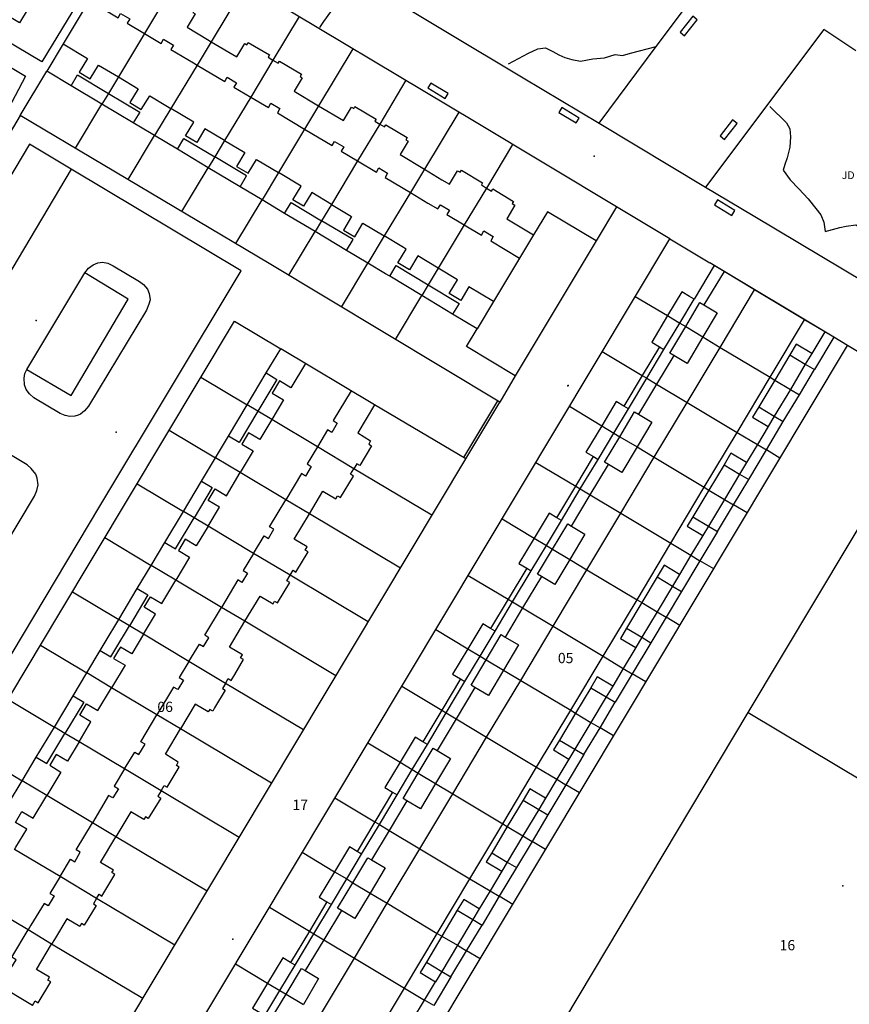
# Model space of a CAD drawing. Units: millimetres. Extents: x 18788 to 27296, y 39621 to 45522.
# Drawn here: x 22443 to 22547, y 44267 to 44389 of the extents above; entities that cross this region are included whole.
import ezdxf

# ---------------------------------------------------------------- set-up
doc = ezdxf.new("R2010")
doc.units = ezdxf.units.MM
for name, color, linetype in [('0P33', 7, 'Continuous'), ('0P33DEF', 32, 'Continuous'), ('0P33DEF1', 20, 'Continuous'), ('0P33DEF2', 7, 'Continuous'), ('1ALTIU', 7, 'Continuous'), ('1P33DEF2', 7, 'Continuous')]:
    doc.layers.add(name, color=color, linetype=linetype)

msp = doc.modelspace()

# ---------------------------------------------------------------- linework, layer by layer
at = {"layer": '0P33'}
for points in [[(22455.2, 44403.4), (22449.2, 44393.51), (22451.25, 44392.27), (22446.23, 44383.95), (22429.78, 44393.75)], [(22471.6, 44393.59), (22467.32, 44386.47)], [(22452.14, 44391.59), (22448.89, 44386.19)], [(22452.14, 44391.59), (22455.73, 44389.44), (22456.05, 44389.99), (22457.2, 44389.3), (22456.88, 44388.77), (22459.02, 44387.49)], [(22461.77, 44392.09), (22459.02, 44387.49)], [(22461.77, 44392.09), (22462.45, 44391.68), (22462.61, 44391.95), (22465.21, 44390.39), (22465.06, 44390.12), (22465.34, 44389.95), (22464.33, 44388.26), (22466.86, 44386.74), (22467.32, 44386.47)], [(22478.28, 44389.59), (22475.02, 44384.18)], [(22459.02, 44387.49), (22455.77, 44382.08)], [(22459.02, 44387.49), (22461.08, 44386.26), (22461.39, 44386.79), (22462.64, 44386.03), (22462.32, 44385.51), (22465.11, 44383.82), (22465.57, 44383.55)], [(22467.32, 44386.47), (22465.57, 44383.55)], [(22467.32, 44386.47), (22470.51, 44384.57), (22471.51, 44386.26), (22471.79, 44386.1), (22471.95, 44386.37), (22474.59, 44384.82), (22474.42, 44384.54), (22475.02, 44384.18)], [(22448.89, 44386.19), (22446.86, 44382.81)], [(22448.89, 44386.19), (22451.91, 44384.38), (22450.9, 44382.68), (22452.27, 44381.86), (22453.3, 44383.56), (22455.77, 44382.08)], [(22484.98, 44385.6), (22480.71, 44378.49)], [(22475.02, 44384.18), (22472.25, 44379.57)], [(22475.02, 44384.18), (22475.67, 44383.78), (22475.84, 44384.06), (22478.56, 44382.41), (22478.41, 44382.15), (22478.68, 44381.99), (22477.67, 44380.31), (22480.71, 44378.49)], [(22443.54, 44377.3), (22446.86, 44382.81)], [(22449.88, 44380.99), (22446.86, 44382.81)], [(22465.57, 44383.55), (22462.32, 44378.15)], [(22465.57, 44383.55), (22469.01, 44381.5), (22469.33, 44382.04), (22470.47, 44381.36), (22470.15, 44380.82), (22472.25, 44379.57)], [(22449.88, 44380.99), (22450.68, 44382.33), (22454.54, 44380.03)], [(22455.77, 44382.08), (22454.54, 44380.03)], [(22455.77, 44382.08), (22458.24, 44380.61), (22457.2, 44378.89), (22458.63, 44378.03), (22459.67, 44379.74), (22461.87, 44378.4), (22462.32, 44378.15)], [(22491.58, 44381.66), (22488.32, 44376.22)], [(22453.73, 44378.69), (22449.88, 44380.99)], [(22454.54, 44380.03), (22453.73, 44378.69)], [(22454.54, 44380.03), (22458.43, 44377.69), (22457.62, 44376.36)], [(22472.25, 44379.57), (22469, 44374.17)], [(22472.25, 44379.57), (22474.45, 44378.26), (22474.77, 44378.8), (22475.89, 44378.14), (22475.57, 44377.6), (22478.96, 44375.58)], [(22450.43, 44373.21), (22453.73, 44378.69)], [(22457.62, 44376.36), (22453.73, 44378.69)], [(22462.32, 44378.15), (22460.28, 44374.77)], [(22469, 44374.17), (22466.54, 44375.63), (22465.53, 44373.92), (22464.15, 44374.76), (22465.16, 44376.46), (22462.32, 44378.15)], [(22480.71, 44378.49), (22478.96, 44375.58)], [(22480.71, 44378.49), (22483.8, 44376.64), (22484.8, 44378.31), (22485.08, 44378.15), (22485.24, 44378.42), (22487.89, 44376.84), (22487.73, 44376.57), (22488.32, 44376.22)], [(22498.17, 44377.71), (22493.9, 44370.6)], [(22460.28, 44374.77), (22459.85, 44375.03), (22457.62, 44376.36)], [(22478.96, 44375.58), (22475.71, 44370.17)], [(22478.96, 44375.58), (22482.39, 44373.53), (22482.71, 44374.05), (22483.84, 44373.39), (22483.52, 44372.85), (22485.56, 44371.63)], [(22488.32, 44376.22), (22485.56, 44371.63)], [(22488.32, 44376.22), (22488.92, 44375.86), (22489.08, 44376.13), (22491.75, 44374.53), (22491.59, 44374.26), (22491.87, 44374.09), (22490.86, 44372.41), (22493.9, 44370.6)], [(22456.99, 44369.3), (22460.28, 44374.77)], [(22463.13, 44373.07), (22460.28, 44374.77)], [(22463.13, 44373.07), (22463.93, 44374.41), (22467.77, 44372.12)], [(22466.97, 44370.78), (22463.13, 44373.07)], [(22469, 44374.17), (22467.77, 44372.12)], [(22469, 44374.17), (22471.52, 44372.67), (22470.5, 44370.95), (22471.93, 44370.1), (22472.96, 44371.81), (22475.71, 44370.17)], [(22504.88, 44373.68), (22501.62, 44368.24)], [(22467.77, 44372.12), (22466.97, 44370.78)], [(22470.92, 44368.41), (22471.73, 44369.75), (22467.77, 44372.12)], [(22463.69, 44365.31), (22466.97, 44370.78)], [(22470.92, 44368.41), (22466.97, 44370.78)], [(22485.56, 44371.63), (22482.3, 44366.22)], [(22485.56, 44371.63), (22487.91, 44370.23), (22488.23, 44370.76), (22489.3, 44370.11), (22488.98, 44369.57), (22492.14, 44367.68)], [(22493.9, 44370.6), (22492.14, 44367.68)], [(22493.9, 44370.6), (22496.07, 44369.29), (22497.02, 44368.73), (22498.02, 44370.4), (22498.33, 44370.23), (22498.49, 44370.49), (22501.14, 44368.89), (22500.98, 44368.63), (22501.62, 44368.24)], [(22475.71, 44370.17), (22473.66, 44366.77)], [(22482.3, 44366.22), (22479.86, 44367.68), (22478.83, 44365.98), (22477.49, 44366.78), (22478.52, 44368.48), (22475.71, 44370.17)], [(22473.66, 44366.77), (22470.92, 44368.41)], [(22501.62, 44368.24), (22498.85, 44363.66)], [(22501.62, 44368.24), (22502.23, 44367.87), (22502.4, 44368.14), (22504.99, 44366.58), (22504.83, 44366.31), (22505.15, 44366.12), (22504.15, 44364.43), (22507.49, 44362.42)], [(22492.14, 44367.68), (22488.89, 44362.28)], [(22492.14, 44367.68), (22494.32, 44366.37), (22495.56, 44365.64), (22495.88, 44366.17), (22497.02, 44365.49), (22496.7, 44364.95), (22498.85, 44363.66)], [(22470.4, 44361.33), (22473.66, 44366.77)], [(22476.48, 44365.09), (22473.66, 44366.77)], [(22476.48, 44365.09), (22477.3, 44366.45), (22481.08, 44364.18)], [(22482.3, 44366.22), (22481.08, 44364.18)], [(22482.3, 44366.22), (22484.82, 44364.72), (22483.8, 44363.01), (22485.21, 44362.16), (22486.23, 44363.86), (22488.89, 44362.28)], [(22480.27, 44362.83), (22476.48, 44365.09)], [(22515.27, 44361.66), (22509.23, 44365.3), (22507.49, 44362.42)], [(22481.08, 44364.18), (22480.27, 44362.83)], [(22484.19, 44360.47), (22485.01, 44361.83), (22481.08, 44364.18)], [(22498.85, 44363.66), (22495.61, 44358.26)], [(22498.85, 44363.66), (22501, 44362.37), (22501.31, 44362.9), (22502.47, 44362.2), (22502.15, 44361.66), (22505.74, 44359.5)], [(22477, 44357.39), (22480.27, 44362.83)], [(22484.19, 44360.47), (22480.27, 44362.83)], [(22488.89, 44362.28), (22486.86, 44358.88)], [(22495.61, 44358.26), (22493.07, 44359.79), (22492.03, 44358.07), (22490.58, 44358.94), (22491.62, 44360.65), (22491.07, 44360.97), (22488.89, 44362.28)], [(22507.49, 44362.42), (22505.74, 44359.5)], [(22524.45, 44361.92), (22529.42, 44358.94)], [(22486.86, 44358.88), (22484.19, 44360.47)], [(22505.74, 44359.5), (22502.49, 44354.11)], [(22483.58, 44353.43), (22486.86, 44358.88)], [(22489.58, 44357.26), (22489.05, 44357.58), (22486.86, 44358.88)], [(22489.58, 44357.26), (22490.39, 44358.59), (22494.37, 44356.2)], [(22495.61, 44358.26), (22494.37, 44356.2)], [(22502.49, 44354.11), (22499.44, 44355.94), (22498.42, 44354.23), (22496.98, 44355.1), (22498.01, 44356.81), (22495.61, 44358.26)], [(22529.98, 44358.6), (22527.48, 44354.43)], [(22529.98, 44358.6), (22529.42, 44358.94)], [(22531.22, 44357.86), (22529.98, 44358.6)], [(22493.56, 44354.87), (22489.58, 44357.26)], [(22531.22, 44357.86), (22528.71, 44353.69)], [(22535.02, 44355.58), (22531.22, 44357.86)], [(22494.37, 44356.2), (22493.56, 44354.87)], [(22494.37, 44356.2), (22498.21, 44353.89), (22497.4, 44352.55)], [(22490.29, 44349.4), (22493.56, 44354.87)], [(22497.4, 44352.55), (22493.56, 44354.87)], [(22520.16, 44354.76), (22524.17, 44352.36)], [(22526.92, 44354.76), (22525.96, 44355.34), (22524.17, 44352.36)], [(22527.48, 44354.43), (22526.92, 44354.76)], [(22530.74, 44348.41), (22535.02, 44355.58)], [(22541.24, 44351.84), (22535.02, 44355.58)], [(22502.49, 44354.11), (22500.45, 44350.72)], [(22525.69, 44351.43), (22527.48, 44354.43)], [(22526.43, 44350.99), (22528.21, 44353.98), (22528.71, 44353.69)], [(22528.71, 44353.69), (22530.36, 44352.7), (22528.57, 44349.71)], [(22500.45, 44350.72), (22497.4, 44352.55)], [(22524.17, 44352.36), (22522.2, 44349.07), (22523.16, 44348.49)], [(22524.17, 44352.36), (22525.69, 44351.43)], [(22523.72, 44348.16), (22525.69, 44351.43)], [(22524.96, 44347.4), (22524.46, 44347.7), (22526.43, 44350.99)], [(22525.69, 44351.43), (22526.43, 44350.99)], [(22526.43, 44350.99), (22528.57, 44349.71)], [(22536.96, 44344.69), (22541.24, 44351.84)], [(22543.75, 44350.35), (22541.24, 44351.84)], [(22505.21, 44344.86), (22499.13, 44348.52), (22500.45, 44350.72)], [(22528.57, 44349.71), (22526.61, 44346.42), (22524.96, 44347.4)], [(22528.57, 44349.71), (22530.74, 44348.41)], [(22543.75, 44350.35), (22542.15, 44347.66)], [(22544.88, 44349.67), (22542.46, 44345.64)], [(22544.88, 44349.67), (22543.75, 44350.35)], [(22523.16, 44348.49), (22521.02, 44344.91)], [(22523.16, 44348.49), (22523.72, 44348.16)], [(22542.15, 44347.66), (22540.21, 44348.82), (22539.39, 44347.47)], [(22474.19, 44345.23), (22475.99, 44348.23)], [(22516.04, 44347.89), (22521.02, 44344.91)], [(22521.58, 44344.57), (22523.72, 44348.16)], [(22524.96, 44347.4), (22522.81, 44343.83)], [(22526.61, 44341.55), (22530.74, 44348.41)], [(22530.74, 44348.41), (22536.96, 44344.69)], [(22539.39, 44347.47), (22537.53, 44344.34)], [(22539.39, 44347.47), (22541.33, 44346.3)], [(22542.15, 44347.66), (22541.33, 44346.3)], [(22479.06, 44346.4), (22477.26, 44343.38), (22475.85, 44344.23), (22474.94, 44342.69), (22476.34, 44341.86), (22474.88, 44339.43)], [(22541.33, 44346.3), (22539.47, 44343.18)], [(22541.33, 44346.3), (22542.46, 44345.64)], [(22471.82, 44341.26), (22474.19, 44345.23)], [(22474.19, 44345.23), (22475.5, 44344.43), (22473.14, 44340.47)], [(22521.02, 44344.91), (22518.73, 44341.08)], [(22521.02, 44344.91), (22521.58, 44344.57)], [(22540.59, 44342.51), (22542.46, 44345.64)], [(22466.03, 44344.7), (22471.82, 44341.26)], [(22519.29, 44340.75), (22521.58, 44344.57)], [(22522.81, 44343.83), (22520.57, 44340.09)], [(22521.58, 44344.57), (22522.81, 44343.83)], [(22522.81, 44343.83), (22526.61, 44341.55)], [(22532.83, 44337.82), (22536.96, 44344.69)], [(22537.53, 44344.34), (22535.54, 44341)], [(22536.96, 44344.69), (22537.53, 44344.34)], [(22537.53, 44344.34), (22539.47, 44343.18)], [(22484.75, 44343.01), (22482.52, 44339.3), (22483.04, 44338.98), (22482.35, 44337.83), (22481.83, 44338.15), (22480.56, 44336.02)], [(22539.47, 44343.18), (22537.47, 44339.85)], [(22538.59, 44339.17), (22540.59, 44342.51)], [(22539.47, 44343.18), (22540.59, 44342.51)], [(22469.47, 44337.35), (22471.82, 44341.26)], [(22473.14, 44340.47), (22471.82, 44341.26)], [(22487.68, 44341.26), (22485.58, 44337.75), (22487.19, 44336.79), (22486.95, 44336.37), (22487.31, 44336.15), (22485.83, 44333.69), (22485.47, 44333.91), (22485.1, 44333.3)], [(22518.73, 44341.08), (22517.77, 44341.66), (22515.98, 44338.66)], [(22519.29, 44340.75), (22518.73, 44341.08)], [(22522.52, 44334.72), (22526.61, 44341.55)], [(22526.61, 44341.55), (22532.83, 44337.82)], [(22473.14, 44340.47), (22470.81, 44336.57), (22469.47, 44337.35)], [(22474.88, 44339.43), (22473.14, 44340.47)], [(22511.96, 44341.07), (22515.98, 44338.66)], [(22517.49, 44337.74), (22519.29, 44340.75)], [(22518.23, 44337.29), (22520.07, 44340.39), (22520.57, 44340.09)], [(22520.57, 44340.09), (22522.22, 44339.11), (22520.38, 44336.01)], [(22535.54, 44341), (22534.77, 44339.72), (22536.7, 44338.57)], [(22535.54, 44341), (22537.47, 44339.85)], [(22537.47, 44339.85), (22536.7, 44338.57)], [(22537.47, 44339.85), (22538.59, 44339.17)], [(22474.88, 44339.43), (22473.38, 44336.92), (22471.98, 44337.75), (22471.15, 44336.36), (22472.55, 44335.52), (22470.95, 44332.84)], [(22480.56, 44336.02), (22474.88, 44339.43)], [(22515.98, 44338.66), (22514.01, 44335.38), (22514.97, 44334.81)], [(22515.98, 44338.66), (22517.49, 44337.74)], [(22536.48, 44335.64), (22538.59, 44339.17)], [(22462.1, 44338.12), (22467.87, 44334.67)], [(22515.53, 44334.47), (22517.49, 44337.74)], [(22517.49, 44337.74), (22518.23, 44337.29)], [(22528.75, 44330.99), (22532.83, 44337.82)], [(22532.83, 44337.82), (22535.36, 44336.31)], [(22536.7, 44338.57), (22535.36, 44336.31)], [(22467.87, 44334.67), (22469.47, 44337.35)], [(22516.81, 44333.81), (22516.32, 44334.1), (22518.23, 44337.29)], [(22518.23, 44337.29), (22520.38, 44336.01)], [(22535.36, 44336.31), (22534.01, 44334.07)], [(22535.36, 44336.31), (22536.48, 44335.64)], [(22480.56, 44336.02), (22479.28, 44333.89), (22479.8, 44333.57), (22479.09, 44332.38), (22478.58, 44332.7), (22476.63, 44329.44)], [(22485.1, 44333.3), (22480.56, 44336.02)], [(22520.38, 44336.01), (22518.47, 44332.82), (22516.81, 44333.81)], [(22520.38, 44336.01), (22522.52, 44334.72)], [(22534.01, 44334.07), (22532.07, 44335.23), (22531.21, 44333.8)], [(22534.28, 44331.97), (22536.48, 44335.64)], [(22538.17, 44334.62), (22536.48, 44335.64)], [(22466.13, 44331.77), (22467.87, 44334.67)], [(22470.95, 44332.84), (22467.87, 44334.67)], [(22507.77, 44334.09), (22512.75, 44331.11)], [(22512.75, 44331.11), (22514.97, 44334.81)], [(22513.3, 44330.78), (22515.53, 44334.47)], [(22514.54, 44330.03), (22516.81, 44333.81)], [(22514.97, 44334.81), (22515.53, 44334.47)], [(22518.35, 44327.75), (22522.52, 44334.72)], [(22522.52, 44334.72), (22528.75, 44330.99)], [(22531.21, 44333.8), (22529.33, 44330.65)], [(22531.21, 44333.8), (22533.15, 44332.64)], [(22534.01, 44334.07), (22533.15, 44332.64)], [(22466.94, 44326.14), (22468.36, 44328.51), (22466.95, 44329.34), (22467.81, 44330.78), (22469.22, 44329.94), (22470.95, 44332.84)], [(22476.63, 44329.44), (22470.95, 44332.84)], [(22479.56, 44327.69), (22481.25, 44330.52), (22482.86, 44329.56), (22483.08, 44329.92), (22483.44, 44329.7), (22485.05, 44332.39), (22484.69, 44332.61), (22485.1, 44333.3)], [(22494.83, 44327.5), (22485.1, 44333.3)], [(22533.15, 44332.64), (22531.26, 44329.48)], [(22533.15, 44332.64), (22534.28, 44331.97)], [(22458.1, 44331.43), (22463.87, 44327.99)], [(22463.87, 44327.99), (22466.13, 44331.77)], [(22466.13, 44331.77), (22467.47, 44330.98), (22465.2, 44327.19)], [(22532.4, 44328.82), (22534.28, 44331.97)], [(22510.4, 44327.18), (22512.75, 44331.11)], [(22510.95, 44326.85), (22513.3, 44330.78)], [(22512.75, 44331.11), (22513.3, 44330.78)], [(22513.3, 44330.78), (22514.54, 44330.03)], [(22524.58, 44324.02), (22528.75, 44330.99)], [(22529.33, 44330.65), (22527.33, 44327.31)], [(22528.75, 44330.99), (22529.33, 44330.65)], [(22529.33, 44330.65), (22531.26, 44329.48)], [(22472.61, 44322.75), (22473.93, 44324.95), (22474.45, 44324.63), (22475.13, 44325.76), (22474.61, 44326.08), (22476.63, 44329.44)], [(22479.56, 44327.69), (22476.63, 44329.44)], [(22512.23, 44326.15), (22514.54, 44330.03)], [(22514.54, 44330.03), (22518.35, 44327.75)], [(22531.26, 44329.48), (22529.28, 44326.15)], [(22530.4, 44325.49), (22532.4, 44328.82)], [(22531.26, 44329.48), (22532.4, 44328.82)], [(22534.09, 44327.79), (22532.4, 44328.82)], [(22461.56, 44324.13), (22463.87, 44327.99)], [(22465.2, 44327.19), (22463.87, 44327.99)], [(22477.15, 44320.04), (22477.53, 44320.65), (22477.88, 44320.43), (22479.39, 44322.95), (22479.04, 44323.17), (22479.27, 44323.56), (22477.65, 44324.52), (22479.56, 44327.69)], [(22490.89, 44320.92), (22479.56, 44327.69)], [(22510.4, 44327.18), (22509.42, 44327.75), (22507.58, 44324.67)], [(22514.13, 44320.73), (22518.35, 44327.75)], [(22518.35, 44327.75), (22524.58, 44324.02)], [(22461.56, 44324.13), (22462.9, 44323.34), (22465.2, 44327.19)], [(22466.94, 44326.14), (22465.2, 44327.19)], [(22503.57, 44327.08), (22507.58, 44324.67)], [(22509.09, 44323.76), (22510.95, 44326.85)], [(22509.86, 44323.3), (22511.74, 44326.45), (22512.23, 44326.15)], [(22510.95, 44326.85), (22510.4, 44327.18)], [(22527.33, 44327.31), (22526.63, 44326.13), (22528.56, 44324.98)], [(22527.33, 44327.31), (22529.28, 44326.15)], [(22466.94, 44326.14), (22465.48, 44323.7), (22464.09, 44324.54), (22463.24, 44323.13), (22464.65, 44322.29), (22462.93, 44319.42)], [(22472.61, 44322.75), (22466.94, 44326.14)], [(22512.23, 44326.15), (22513.89, 44325.17), (22512.01, 44322.01)], [(22530.4, 44325.49), (22528.21, 44321.84)], [(22529.28, 44326.15), (22528.56, 44324.98)], [(22529.28, 44326.15), (22530.4, 44325.49)], [(22454.08, 44324.72), (22459.85, 44321.27)], [(22459.85, 44321.27), (22461.56, 44324.13)], [(22507.58, 44324.67), (22505.66, 44321.48), (22506.63, 44320.91)], [(22507.58, 44324.67), (22509.09, 44323.76)], [(22520.37, 44316.99), (22524.58, 44324.02)], [(22524.58, 44324.02), (22527.09, 44322.52)], [(22528.56, 44324.98), (22527.09, 44322.52)], [(22472.61, 44322.75), (22471.33, 44320.63), (22471.86, 44320.31), (22471.15, 44319.14), (22470.65, 44319.45), (22468.6, 44316.04)], [(22477.15, 44320.04), (22472.61, 44322.75)], [(22507.18, 44320.57), (22509.09, 44323.76)], [(22508.46, 44319.88), (22507.99, 44320.16), (22509.86, 44323.3)], [(22509.09, 44323.76), (22509.86, 44323.3)], [(22509.86, 44323.3), (22512.01, 44322.01)], [(22512.01, 44322.01), (22510.14, 44318.88), (22508.46, 44319.88)], [(22512.01, 44322.01), (22514.13, 44320.73)], [(22527.09, 44322.52), (22525.67, 44320.14)], [(22528.21, 44321.84), (22525.92, 44318.01)], [(22527.09, 44322.52), (22528.21, 44321.84)], [(22529.92, 44320.82), (22528.21, 44321.84)], [(22458.12, 44318.37), (22459.85, 44321.27)], [(22462.93, 44319.42), (22459.85, 44321.27)], [(22506.63, 44320.91), (22504.32, 44317.04)], [(22504.87, 44316.71), (22507.18, 44320.57)], [(22506.63, 44320.91), (22507.18, 44320.57)], [(22509.91, 44313.69), (22514.13, 44320.73)], [(22514.13, 44320.73), (22520.37, 44316.99)], [(22525.67, 44320.14), (22523.76, 44321.28), (22522.89, 44319.83)], [(22458.9, 44312.69), (22460.41, 44315.21), (22458.99, 44316.06), (22459.79, 44317.37), (22461.19, 44316.53), (22462.93, 44319.42)], [(22468.6, 44316.04), (22462.93, 44319.42)], [(22471.54, 44314.3), (22473.42, 44317.44), (22475.03, 44316.48), (22475.22, 44316.81), (22475.59, 44316.59), (22477.12, 44319.14), (22476.76, 44319.36), (22477.15, 44320.04)], [(22486.88, 44314.23), (22477.15, 44320.04)], [(22499.35, 44320.02), (22504.32, 44317.04)], [(22508.46, 44319.88), (22506.11, 44315.97)], [(22522.89, 44319.83), (22520.98, 44316.63)], [(22522.89, 44319.83), (22524.8, 44318.69)], [(22525.67, 44320.14), (22524.8, 44318.69)], [(22450.04, 44317.98), (22455.82, 44314.53)], [(22455.82, 44314.53), (22458.12, 44318.37)], [(22458.12, 44318.37), (22459.44, 44317.58), (22457.14, 44313.74)], [(22524.8, 44318.69), (22522.88, 44315.49)], [(22525.92, 44318.01), (22524, 44314.81)], [(22524.8, 44318.69), (22525.92, 44318.01)], [(22504.32, 44317.04), (22502.14, 44313.41)], [(22502.69, 44313.07), (22504.87, 44316.71)], [(22504.32, 44317.04), (22504.87, 44316.71)], [(22504.87, 44316.71), (22506.11, 44315.97)], [(22516.14, 44309.95), (22520.37, 44316.99)], [(22520.98, 44316.63), (22519.07, 44313.44)], [(22520.37, 44316.99), (22520.98, 44316.63)], [(22520.98, 44316.63), (22522.88, 44315.49)], [(22464.56, 44309.3), (22465.87, 44311.47), (22466.38, 44311.17), (22467.03, 44312.25), (22466.52, 44312.56), (22468.6, 44316.04)], [(22471.54, 44314.3), (22468.6, 44316.04)], [(22506.11, 44315.97), (22503.95, 44312.34)], [(22506.11, 44315.97), (22509.91, 44313.69)], [(22522.88, 44315.49), (22520.97, 44312.31)], [(22522.88, 44315.49), (22524, 44314.81)], [(22453.51, 44310.68), (22454.13, 44311.7), (22455.82, 44314.53)], [(22457.14, 44313.74), (22455.82, 44314.53)], [(22469.1, 44306.58), (22469.46, 44307.17), (22469.82, 44306.95), (22470.26, 44307.67), (22471.36, 44309.53), (22471, 44309.75), (22471.23, 44310.13), (22469.62, 44311.09), (22471.54, 44314.3)], [(22482.86, 44307.52), (22471.54, 44314.3)], [(22524, 44314.81), (22522.1, 44311.64)], [(22525.71, 44313.8), (22524, 44314.81)], [(22453.51, 44310.68), (22454.83, 44309.89), (22455.45, 44310.91), (22457.14, 44313.74)], [(22458.9, 44312.69), (22457.14, 44313.74)], [(22495.31, 44313.29), (22499.31, 44310.88)], [(22502.14, 44313.41), (22501.17, 44313.98), (22499.31, 44310.88)], [(22500.83, 44309.98), (22502.69, 44313.07)], [(22502.69, 44313.07), (22502.14, 44313.41)], [(22505.88, 44306.95), (22509.91, 44313.69)], [(22509.91, 44313.69), (22516.14, 44309.95)], [(22519.07, 44313.44), (22518.32, 44312.18), (22520.23, 44311.05)], [(22519.07, 44313.44), (22520.97, 44312.31)], [(22458.9, 44312.69), (22457.44, 44310.26), (22456.02, 44311.1), (22455.79, 44310.71), (22455.18, 44309.68), (22456.6, 44308.84), (22454.92, 44306.03)], [(22464.56, 44309.3), (22458.9, 44312.69)], [(22501.6, 44309.51), (22503.46, 44312.64), (22503.95, 44312.34)], [(22503.95, 44312.34), (22505.61, 44311.36), (22503.74, 44308.23)], [(22520.97, 44312.31), (22520.23, 44311.05)], [(22520.97, 44312.31), (22522.1, 44311.64)], [(22446.06, 44311.33), (22451.84, 44307.88)], [(22451.84, 44307.88), (22453.51, 44310.68)], [(22499.31, 44310.88), (22497.4, 44307.71), (22498.38, 44307.13)], [(22499.31, 44310.88), (22500.83, 44309.98)], [(22520.23, 44311.05), (22518.65, 44308.44)], [(22522.1, 44311.64), (22519.78, 44307.76)], [(22464.56, 44309.3), (22463.36, 44307.29), (22463.87, 44306.97), (22463.16, 44305.82), (22462.65, 44306.12), (22460.58, 44302.65)], [(22469.1, 44306.58), (22464.56, 44309.3)], [(22498.93, 44306.8), (22500.83, 44309.98)], [(22500.18, 44306.07), (22499.71, 44306.35), (22501.6, 44309.51)], [(22500.83, 44309.98), (22501.6, 44309.51)], [(22501.6, 44309.51), (22503.74, 44308.23)], [(22512.11, 44303.22), (22516.14, 44309.95)], [(22516.14, 44309.95), (22518.65, 44308.44)], [(22503.74, 44308.23), (22501.86, 44305.07), (22500.18, 44306.07)], [(22503.74, 44308.23), (22505.88, 44306.95)], [(22518.65, 44308.44), (22517.35, 44306.24)], [(22518.65, 44308.44), (22519.78, 44307.76)], [(22450.12, 44305.02), (22451.84, 44307.88)], [(22454.92, 44306.03), (22451.84, 44307.88)], [(22498.38, 44307.13), (22496.05, 44303.23)], [(22496.6, 44302.9), (22498.93, 44306.8)], [(22498.38, 44307.13), (22498.93, 44306.8)], [(22501.64, 44299.88), (22505.88, 44306.95)], [(22505.88, 44306.95), (22512.11, 44303.22)], [(22517.35, 44306.24), (22515.41, 44307.39), (22514.61, 44306.03)], [(22519.78, 44307.76), (22517.65, 44304.22)], [(22521.48, 44306.75), (22519.78, 44307.76)], [(22450.88, 44299.3), (22452.36, 44301.77), (22450.95, 44302.62), (22451.8, 44304.02), (22453.21, 44303.18), (22454.92, 44306.03)], [(22460.58, 44302.65), (22454.92, 44306.03)], [(22469.1, 44306.58), (22468.72, 44305.94), (22469.08, 44305.73), (22467.76, 44303.54), (22467.52, 44303.11), (22467.15, 44303.33), (22466.97, 44303.03), (22465.35, 44303.99), (22463.51, 44300.9)], [(22478.83, 44300.77), (22469.1, 44306.58)], [(22491.07, 44306.21), (22496.05, 44303.23)], [(22500.18, 44306.07), (22497.84, 44302.15)], [(22514.61, 44306.03), (22512.71, 44302.87)], [(22514.61, 44306.03), (22516.53, 44304.88)], [(22517.35, 44306.24), (22516.53, 44304.88)], [(22442.02, 44304.6), (22447.8, 44301.14)], [(22447.8, 44301.14), (22450.12, 44305.02)], [(22450.12, 44305.02), (22451.45, 44304.23), (22449.12, 44300.35)], [(22516.53, 44304.88), (22514.63, 44301.72)], [(22516.53, 44304.88), (22517.65, 44304.22)], [(22496.05, 44303.23), (22493.69, 44299.3)], [(22496.05, 44303.23), (22496.6, 44302.9)], [(22507.87, 44296.14), (22512.11, 44303.22)], [(22512.11, 44303.22), (22512.71, 44302.87)], [(22515.76, 44301.04), (22517.65, 44304.22)], [(22456.53, 44295.92), (22457.8, 44298.03), (22458.33, 44297.71), (22459.09, 44298.99), (22458.57, 44299.31), (22460.58, 44302.65)], [(22463.51, 44300.9), (22460.58, 44302.65)], [(22494.26, 44298.97), (22496.6, 44302.9)], [(22497.84, 44302.15), (22495.48, 44298.23)], [(22496.6, 44302.9), (22497.84, 44302.15)], [(22497.84, 44302.15), (22501.64, 44299.88)], [(22507.81, 44258.74), (22534.23, 44302.95)], [(22512.71, 44302.87), (22510.72, 44299.52)], [(22512.71, 44302.87), (22514.63, 44301.72)], [(22445.54, 44297.38), (22447.8, 44301.14)], [(22449.12, 44300.35), (22447.8, 44301.14)], [(22461.09, 44293.21), (22461.49, 44293.86), (22461.85, 44293.66), (22463.34, 44296.16), (22462.99, 44296.37), (22463.23, 44296.77), (22461.62, 44297.74), (22463.51, 44300.9)], [(22474.85, 44294.13), (22463.51, 44300.9)], [(22514.63, 44301.72), (22512.62, 44298.38)], [(22513.76, 44297.7), (22515.76, 44301.04)], [(22514.63, 44301.72), (22515.76, 44301.04)], [(22517.45, 44300.03), (22515.76, 44301.04)], [(22445.54, 44297.38), (22446.87, 44296.59), (22449.12, 44300.35)], [(22450.88, 44299.3), (22449.12, 44300.35)], [(22493.69, 44299.3), (22492.73, 44299.88), (22490.85, 44296.75)], [(22497.42, 44292.82), (22501.64, 44299.88)], [(22501.64, 44299.88), (22507.87, 44296.14)], [(22510.72, 44299.52), (22509.97, 44298.29), (22511.89, 44297.15)], [(22510.72, 44299.52), (22512.62, 44298.38)], [(22450.88, 44299.3), (22449.43, 44296.89), (22448.02, 44297.73), (22447.22, 44296.38), (22448.61, 44295.54), (22446.86, 44292.62)], [(22456.53, 44295.92), (22450.88, 44299.3)], [(22486.84, 44299.16), (22490.85, 44296.75)], [(22492.37, 44295.84), (22494.26, 44298.97)], [(22493.13, 44295.4), (22495, 44298.52), (22495.48, 44298.23)], [(22494.26, 44298.97), (22493.69, 44299.3)], [(22495.48, 44298.23), (22497.15, 44297.24), (22495.28, 44294.1)], [(22512.62, 44298.38), (22511.89, 44297.15)], [(22512.62, 44298.38), (22513.76, 44297.7)], [(22438.01, 44297.91), (22443.79, 44294.45)], [(22443.79, 44294.45), (22445.54, 44297.38)], [(22511.89, 44297.15), (22510.38, 44294.63)], [(22513.76, 44297.7), (22511.51, 44293.95)], [(22456.53, 44295.92), (22455.24, 44293.76), (22455.77, 44293.44), (22455.09, 44292.31), (22454.56, 44292.63), (22452.53, 44289.23)], [(22461.09, 44293.21), (22456.53, 44295.92)], [(22490.85, 44296.75), (22488.97, 44293.6), (22489.93, 44293.03)], [(22490.49, 44292.7), (22492.37, 44295.84)], [(22490.85, 44296.75), (22492.37, 44295.84)], [(22492.37, 44295.84), (22493.13, 44295.4)], [(22503.65, 44289.09), (22507.87, 44296.14)], [(22507.87, 44296.14), (22510.38, 44294.63)], [(22491.72, 44291.95), (22491.25, 44292.23), (22493.13, 44295.4)], [(22493.13, 44295.4), (22495.28, 44294.1)], [(22510.38, 44294.63), (22508.98, 44292.27)], [(22510.38, 44294.63), (22511.51, 44293.95)], [(22442.07, 44291.63), (22443.79, 44294.45)], [(22446.86, 44292.62), (22443.79, 44294.45)], [(22495.28, 44294.1), (22493.4, 44290.95), (22491.72, 44291.95)], [(22495.28, 44294.1), (22497.42, 44292.82)], [(22508.98, 44292.27), (22507.03, 44293.44), (22506.2, 44292.04)], [(22511.51, 44293.95), (22509.27, 44290.2)], [(22513.21, 44292.94), (22511.51, 44293.95)], [(22442.84, 44285.9), (22443, 44286.18), (22444.35, 44288.42), (22442.94, 44289.27), (22443.76, 44290.62), (22445.17, 44289.79), (22446.86, 44292.62)], [(22452.53, 44289.23), (22446.86, 44292.62)], [(22461.09, 44293.21), (22460.68, 44292.52), (22461.04, 44292.3), (22459.5, 44289.75), (22459.15, 44289.97), (22458.95, 44289.64), (22457.33, 44290.6), (22455.46, 44287.47)], [(22470.82, 44287.38), (22461.09, 44293.21)], [(22482.75, 44292.32), (22487.73, 44289.34)], [(22489.93, 44293.03), (22487.73, 44289.34)], [(22488.28, 44289.01), (22490.49, 44292.7)], [(22489.93, 44293.03), (22490.49, 44292.7)], [(22493.32, 44285.99), (22497.42, 44292.82)], [(22497.42, 44292.82), (22503.65, 44289.09)], [(22506.2, 44292.04), (22504.21, 44288.74)], [(22506.2, 44292.04), (22508.14, 44290.88)], [(22508.98, 44292.27), (22508.14, 44290.88)], [(22491.72, 44291.95), (22489.51, 44288.27)], [(22508.14, 44290.88), (22506.16, 44287.58)], [(22508.14, 44290.88), (22509.27, 44290.2)], [(22509.27, 44290.2), (22507.3, 44286.9)], [(22448.51, 44282.52), (22449.8, 44284.68), (22450.33, 44284.36), (22451.03, 44285.54), (22450.51, 44285.86), (22452.53, 44289.23)], [(22455.46, 44287.47), (22452.53, 44289.23)], [(22487.73, 44289.34), (22485.51, 44285.64)], [(22486.06, 44285.31), (22488.28, 44289.01)], [(22487.73, 44289.34), (22488.28, 44289.01)], [(22488.28, 44289.01), (22489.51, 44288.27)], [(22499.55, 44282.25), (22503.65, 44289.09)], [(22504.21, 44288.74), (22502.28, 44285.49)], [(22503.65, 44289.09), (22504.21, 44288.74)], [(22504.21, 44288.74), (22506.16, 44287.58)], [(22453.05, 44279.79), (22453.36, 44280.31), (22453.72, 44280.09), (22455.33, 44282.79), (22454.97, 44283.01), (22455.16, 44283.33), (22453.55, 44284.29), (22455.46, 44287.47)], [(22466.81, 44280.69), (22455.46, 44287.47)], [(22489.51, 44288.27), (22487.31, 44284.59)], [(22489.51, 44288.27), (22493.32, 44285.99)], [(22506.16, 44287.58), (22504.21, 44284.32)], [(22506.16, 44287.58), (22507.3, 44286.9)], [(22485.51, 44285.64), (22484.54, 44286.22), (22482.68, 44283.13)], [(22489.25, 44279.2), (22493.32, 44285.99)], [(22493.32, 44285.99), (22499.55, 44282.25)], [(22507.3, 44286.9), (22505.35, 44283.65)], [(22508.98, 44285.89), (22507.3, 44286.9)], [(22448.51, 44282.52), (22442.84, 44285.9)], [(22478.68, 44285.54), (22482.68, 44283.13)], [(22484.21, 44282.23), (22486.06, 44285.31)], [(22484.98, 44281.76), (22486.83, 44284.87), (22487.31, 44284.59)], [(22486.06, 44285.31), (22485.51, 44285.64)], [(22502.28, 44285.49), (22501.59, 44284.34), (22503.54, 44283.19)], [(22502.28, 44285.49), (22504.21, 44284.32)], [(22487.31, 44284.59), (22488.98, 44283.59), (22487.13, 44280.47)], [(22505.35, 44283.65), (22503.2, 44280.06)], [(22504.21, 44284.32), (22503.54, 44283.19)], [(22504.21, 44284.32), (22505.35, 44283.65)], [(22448.51, 44282.52), (22447.25, 44280.43), (22447.78, 44280.11), (22447.04, 44278.87), (22446.51, 44279.18), (22444.87, 44276.45), (22444.53, 44275.88)], [(22453.05, 44279.79), (22448.51, 44282.52)], [(22482.68, 44283.13), (22480.78, 44279.95), (22481.75, 44279.37)], [(22482.68, 44283.13), (22484.21, 44282.23)], [(22495.48, 44275.45), (22499.55, 44282.25)], [(22499.55, 44282.25), (22502.06, 44280.74)], [(22503.54, 44283.19), (22502.06, 44280.74)], [(22482.3, 44279.04), (22484.21, 44282.23)], [(22483.55, 44278.31), (22483.08, 44278.59), (22484.98, 44281.76)], [(22484.21, 44282.23), (22484.98, 44281.76)], [(22484.98, 44281.76), (22487.13, 44280.47)], [(22453.05, 44279.79), (22452.66, 44279.13), (22453.01, 44278.91), (22451.53, 44276.45), (22451.18, 44276.67), (22450.97, 44276.31), (22449.34, 44277.27), (22447.8, 44274.7), (22447.46, 44274.12)], [(22462.79, 44273.97), (22453.05, 44279.79)], [(22487.13, 44280.47), (22485.23, 44277.31), (22483.55, 44278.31)], [(22487.13, 44280.47), (22489.25, 44279.2)], [(22502.06, 44280.74), (22500.72, 44278.5)], [(22503.2, 44280.06), (22501.07, 44276.49)], [(22502.06, 44280.74), (22503.2, 44280.06)], [(22504.89, 44279.05), (22503.2, 44280.06)], [(22444.53, 44275.88), (22438.86, 44279.27)], [(22474.58, 44278.71), (22479.56, 44275.72)], [(22481.75, 44279.37), (22479.56, 44275.72)], [(22480.11, 44275.39), (22482.3, 44279.04)], [(22481.75, 44279.37), (22482.3, 44279.04)], [(22485.17, 44272.37), (22489.25, 44279.2)], [(22489.25, 44279.2), (22495.48, 44275.45)], [(22500.72, 44278.5), (22498.79, 44279.67), (22497.98, 44278.32)], [(22483.55, 44278.31), (22481.35, 44274.65)], [(22497.98, 44278.32), (22496.06, 44275.11)], [(22497.98, 44278.32), (22499.93, 44277.17)], [(22500.72, 44278.5), (22499.93, 44277.17)], [(22499.93, 44277.17), (22497.99, 44273.96)], [(22499.13, 44273.27), (22501.07, 44276.49)], [(22499.93, 44277.17), (22501.07, 44276.49)], [(22440.55, 44269.18), (22441.85, 44271.37), (22442.38, 44271.06), (22443.03, 44272.16), (22442.52, 44272.47), (22444.53, 44275.88)], [(22447.46, 44274.12), (22444.53, 44275.88)], [(22479.56, 44275.72), (22477.22, 44271.82)], [(22477.77, 44271.5), (22480.11, 44275.39)], [(22479.56, 44275.72), (22480.11, 44275.39)], [(22480.11, 44275.39), (22481.35, 44274.65)], [(22491.4, 44268.63), (22495.48, 44275.45)], [(22496.06, 44275.11), (22494.13, 44271.88)], [(22495.48, 44275.45), (22496.06, 44275.11)], [(22496.06, 44275.11), (22497.99, 44273.96)], [(22445.09, 44266.47), (22445.42, 44267.03), (22445.78, 44266.81), (22447.34, 44269.43), (22446.99, 44269.64), (22447.18, 44269.98), (22445.56, 44270.94), (22447.46, 44274.12)], [(22458.81, 44267.34), (22447.46, 44274.12)], [(22481.35, 44274.65), (22479.05, 44270.81)], [(22481.35, 44274.65), (22485.17, 44272.37)], [(22497.99, 44273.96), (22496.06, 44270.72)], [(22497.99, 44273.96), (22499.13, 44273.27)], [(22497.2, 44270.04), (22499.13, 44273.27)], [(22500.82, 44272.27), (22499.13, 44273.27)], [(22470.36, 44271.67), (22474.36, 44269.26)], [(22477.22, 44271.82), (22476.25, 44272.41), (22474.36, 44269.26)], [(22475.89, 44268.35), (22477.77, 44271.5)], [(22477.77, 44271.5), (22477.22, 44271.82)], [(22480.94, 44265.32), (22485.17, 44272.37)], [(22485.17, 44272.37), (22491.4, 44268.63)], [(22494.13, 44271.88), (22493.35, 44270.56), (22495.28, 44269.41)], [(22494.13, 44271.88), (22496.06, 44270.72)], [(22476.66, 44267.89), (22478.56, 44271.09), (22479.05, 44270.81)], [(22479.05, 44270.81), (22480.71, 44269.81), (22478.81, 44266.61)], [(22497.2, 44270.04), (22495.05, 44266.46)], [(22496.06, 44270.72), (22495.28, 44269.41)], [(22496.06, 44270.72), (22497.2, 44270.04)], [(22445.09, 44266.47), (22440.55, 44269.18)], [(22474.36, 44269.26), (22472.48, 44266.14), (22473.47, 44265.55)], [(22474.36, 44269.26), (22475.89, 44268.35)], [(22493.91, 44267.13), (22495.28, 44269.41)], [(22474.01, 44265.23), (22475.89, 44268.35)], [(22475.29, 44264.52), (22474.81, 44264.8), (22476.66, 44267.89)], [(22475.89, 44268.35), (22476.66, 44267.89)], [(22476.66, 44267.89), (22478.81, 44266.61)], [(22487.18, 44261.58), (22491.4, 44268.63)], [(22491.4, 44268.63), (22493.91, 44267.13)], [(22492.46, 44264.71), (22493.91, 44267.13)], [(22495.05, 44266.46), (22493.91, 44267.13)]]:
    msp.add_lwpolyline(points, dxfattribs=at)
at = {"layer": '0P33DEF'}
for points in [[(22607.78, 44499.99), (22596.45, 44510.1), (22591.77, 44514.21), (22588.75, 44516.3), (22584.43, 44518.85), (22555.04, 44533.67), (22525.97, 44548.4), (22498.19, 44562.57), (22481.89, 44535.36), (22462.24, 44502.53), (22441.93, 44468.62), (22420.69, 44433.19), (22449.53, 44415.9), (22477.72, 44399.05), (22506.2, 44381.98), (22515.64, 44376.32)], [(22453.03, 44404.71), (22443.44, 44388.81), (22412.64, 44407.17)], [(22515.64, 44376.32), (22522.77, 44385.88), (22531.17, 44397.13)], [(22424.03, 44345.18), (22408.3, 44354.56), (22429.88, 44390.73), (22444.21, 44382.18), (22441.23, 44376.48), (22442.57, 44375.65)], [(22525.74, 44387.66), (22526.29, 44387.21), (22527.87, 44389.19), (22527.32, 44389.64), (22525.74, 44387.66)], [(22547.61, 44385.34), (22543.63, 44387.99), (22528.89, 44368.37)], [(22504.35, 44383.72), (22506.85, 44385.06), (22508, 44385.59), (22508.98, 44385.7), (22509.88, 44385.27), (22510.65, 44384.84), (22511.36, 44384.5), (22512.27, 44384.25), (22513.31, 44384.04), (22514.88, 44384.32), (22516.34, 44384.48), (22517.63, 44384.88), (22518.58, 44384.77), (22519.57, 44385.05), (22522.77, 44385.88)], [(22494.69, 44381.32), (22494.32, 44380.72), (22496.48, 44379.4), (22496.85, 44380), (22494.69, 44381.32)], [(22511, 44378.28), (22510.63, 44377.67), (22512.79, 44376.36), (22513.16, 44376.96), (22511, 44378.28)], [(22536.92, 44378.39), (22539, 44376.36), (22539.4, 44375.61), (22539.48, 44374.62), (22539.39, 44373.35), (22539.06, 44372.03), (22538.77, 44371.2), (22538.56, 44370.47), (22539.44, 44369.25), (22540.54, 44368.13), (22541.67, 44366.9), (22542.65, 44365.72), (22543.28, 44364.9), (22543.63, 44363.98), (22543.79, 44362.85), (22545.65, 44363.35), (22546.4, 44363.52), (22547.62, 44363.67), (22548.4, 44363.16), (22548.46, 44361.67), (22548.13, 44357.66)], [(22530.71, 44374.76), (22531.26, 44374.31), (22532.83, 44376.29), (22532.28, 44376.74), (22530.71, 44374.76)], [(22515.64, 44376.32), (22528.89, 44368.37)], [(22449.9, 44370.61), (22444.68, 44373.72), (22427.07, 44344.1), (22432.29, 44340.99)], [(22420.25, 44243.9), (22414.01, 44247.59), (22413.04, 44248.32), (22412.35, 44248.93), (22411.71, 44249.74), (22411.17, 44250.51), (22410.56, 44251.95), (22410.3, 44253.13), (22410.29, 44254.68), (22410.51, 44255.95), (22411.07, 44257.62), (22411.81, 44259.1), (22435.7, 44298.94), (22453.47, 44328.65), (22471.06, 44357.96), (22449.9, 44370.61)], [(22449.9, 44370.61), (22432.29, 44340.99)], [(22528.89, 44368.37), (22534.82, 44364.82), (22563.06, 44347.97), (22587.95, 44332.99)], [(22530.4, 44366.76), (22530.03, 44366.15), (22532.19, 44364.84), (22532.57, 44365.44), (22530.4, 44366.76)], [(22451.58, 44357.69), (22452.07, 44358.27), (22452.62, 44358.68), (22453.21, 44358.92), (22453.81, 44359), (22454.46, 44358.88), (22455.13, 44358.58), (22458.42, 44356.61), (22458.9, 44356.25), (22459.39, 44355.65), (22459.61, 44355.11), (22459.71, 44354.34), (22459.58, 44353.78), (22459.26, 44353.06), (22452.05, 44341.08), (22451.57, 44340.52), (22451.31, 44340.3), (22451.06, 44340.09), (22450.75, 44339.95), (22450.36, 44339.86), (22449.74, 44339.8), (22449.16, 44339.91), (22448.51, 44340.17), (22445.23, 44342.14), (22444.69, 44342.63), (22444.27, 44343.18), (22444.09, 44343.75), (22444.03, 44344.59), (22444.13, 44345.14), (22444.36, 44345.65)], [(22444.36, 44345.65), (22451.58, 44357.69)], [(22444.36, 44345.65), (22449.88, 44342.41), (22456.99, 44354.4), (22451.58, 44357.69)], [(22503.01, 44341.76), (22498.77, 44334.68)], [(22385.81, 44264.43), (22394.26, 44259.42), (22396.58, 44258.51), (22398.1, 44258.3), (22399.64, 44258.48), (22401.35, 44259.03), (22402.59, 44259.75), (22403.79, 44260.82), (22404.71, 44262.03), (22414.75, 44278.78), (22428.83, 44302.35), (22445.32, 44329.87), (22445.6, 44330.58), (22445.78, 44331.3), (22445.67, 44332.12), (22445.47, 44332.64), (22444.92, 44333.31), (22444.4, 44333.77), (22432.29, 44340.99)]]:
    msp.add_lwpolyline(points, dxfattribs=at)
at = {"layer": '0P33DEF1'}
msp.add_lwpolyline([(22480.87, 44388.25), (22481.38, 44388.98), (22482.22, 44390.19)], dxfattribs=at)
for p in [(22515.03, 44372.21), (22445.55, 44351.74), (22511.77, 44343.61), (22511.8, 44343.65), (22455.48, 44337.85), (22546.02, 44281.35), (22470.04, 44274.71)]:
    msp.add_point(p, dxfattribs=at)
at = {"layer": '0P33DEF2'}
for points in [[(22517.82, 44365.91), (22500.34, 44376.42), (22471.13, 44393.87), (22442.35, 44411.11), (22416.57, 44426.57), (22399.65, 44398.45), (22383.07, 44370.66), (22365.88, 44341.89), (22341.64, 44301.21), (22347.39, 44297.78)], [(22503.27, 44341.6), (22474.57, 44358.85), (22443.54, 44377.3), (22423.47, 44343.33)], [(22517.82, 44365.91), (22515.27, 44361.66)], [(22524.45, 44361.92), (22517.82, 44365.91)], [(22449.42, 44236.71), (22524.45, 44361.92)], [(22524.45, 44361.92), (22529.42, 44358.94)], [(22515.27, 44361.66), (22505.21, 44344.86)], [(22544.88, 44349.67), (22529.42, 44358.94)], [(22419.8, 44254.32), (22414.05, 44257.82), (22430.36, 44285.13), (22448.35, 44315.16), (22470.22, 44351.69), (22475.99, 44348.23)], [(22546.58, 44348.64), (22544.88, 44349.67)], [(22471.56, 44223.43), (22546.58, 44348.64)], [(22612.54, 44309.18), (22582.93, 44326.91), (22546.58, 44348.64)], [(22487.68, 44341.26), (22475.99, 44348.23)], [(22505.21, 44344.86), (22503.27, 44341.6)], [(22499.03, 44334.53), (22487.68, 44341.26)], [(22499.03, 44334.53), (22503.27, 44341.6)], [(22442.84, 44240.64), (22499.03, 44334.53)], [(22534.23, 44302.95), (22551.06, 44331.1), (22572.91, 44318.03)], [(22534.23, 44302.95), (22556.08, 44289.87)]]:
    msp.add_lwpolyline(points, dxfattribs=at)

# ---------------------------------------------------------------- texts
at = {"layer": '1ALTIU'}
msp.add_text('JD', height=0.96, dxfattribs=at).set_placement((22545.87, 44369.37))
at = {"layer": '1P33DEF2'}
for s, p in [('05', (22510.51, 44309.09)), ('06', (22460.63, 44303.01)), ('17', (22477.45, 44290.81)), ('16', (22538.13, 44273.34))]:
    msp.add_text(s, height=1.28, dxfattribs=at).set_placement(p)

doc.saveas('drawing.dxf')
